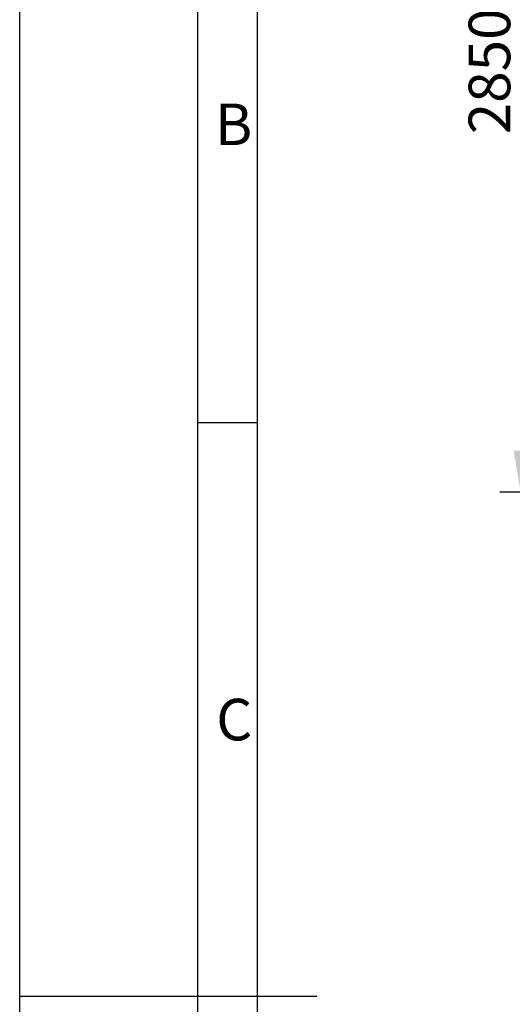
# Model space of a CAD drawing. Units: millimetres. Extents: x 0 to 16800, y 0 to 11880.
# Drawn here: x 0 to 1658, y 5913 to 9230 of the extents above; entities that cross this region are included whole.
import ezdxf
from ezdxf.enums import TextEntityAlignment as Align

# ---------------------------------------------------------------- set-up
doc = ezdxf.new("R2010")
doc.units = ezdxf.units.MM
doc.header["$LTSCALE"] = 40
doc.layers.add('Default', color=7, linetype='Continuous')
doc.layers.add('DIN-Vorlage', color=7, linetype='Continuous')
doc.styles.add('SEACAD_Arial', font='arial.ttf')
doc.dimstyles.new('ISO', dxfattribs={"dimtxt": 140, "dimasz": 140, "dimexe": 70, "dimexo": 0, "dimgap": 35, "dimtad": 1, "dimdec": 0, "dimrnd": 10, "dimtxsty": 'SEACAD_Arial', "dimblk1": '_SE_FILLED', "dimblk2": '_SE_FILLED', "dimsah": 1, "dimcen": 70, "dimadec": 0, "dimazin": 0, "dimtfac": 0.5, "dimtdec": 4, "dimtmove": 0, "dimatfit": 3, "dimfxl": 1, "dimarcsym": 0})

# ---------------------------------------------------------------- blocks, each defined once
blk = doc.blocks.new('DMBLK105')
at = {"layer": 'Default', "linetype": 'Continuous'}
for points in [[(1662.5, 10348.1), (1709.2, 10348.1), (1685.9, 10488.1)], [(1662.5, 7778.1), (1685.9, 7638.1), (1709.2, 7778.1)]]:
    blk.add_hatch(color=7, dxfattribs=at).paths.add_polyline_path(points)
at = {"layer": 'Default', "color": 7, "linetype": 'Continuous'}
for p, q in [((6257.8, 10488.1), (1615.9, 10488.1)), ((1685.9, 10488.1), (1685.9, 7638.1)), ((3222.3, 7638.1), (1615.9, 7638.1))]:
    blk.add_line(p, q, dxfattribs=at)
at = {"layer": 'Default', "color": 7, "linetype": 'Continuous', "style": 'SEACAD_Arial'}
blk.add_text('2850', height=140, rotation=90, dxfattribs=at).set_placement((1510.9, 8844), align=Align.TOP_LEFT)
blk = doc.blocks.new('_SE_FILLED')
at = {"color": 0}
blk.add_line((0, 0), (-1, 0), dxfattribs=at)
blk.add_solid([(0, 0), (-1, -0.1665), (-1, 0.1665), (0, 0)], dxfattribs=at)

msp = doc.modelspace()

# ---------------------------------------------------------------- linework, layer by layer
at = {"layer": 'DIN-Vorlage', "color": 7, "linetype": 'Continuous'}
for p, q in [((0, 0), (0, 11872.8)), ((600, 200), (600, 11680)), ((800, 400), (800, 11480)), ((600, 7872.8), (800, 7872.8)), ((0, 5940), (600, 5940)), ((600, 5940), (1000, 5940))]:
    msp.add_line(p, q, dxfattribs=at)

# ---------------------------------------------------------------- texts
at = {"layer": 'DIN-Vorlage', "char_height": 140, "attachment_point": 4}
for s, insert, width in [('{\\fSolid Edge ISO|b0||i0||c0|p34;\\C7;\\H140.;\\W1.;B}', (657.24, 8877.582), 80.34131), ('{\\fSolid Edge ISO|b0||i0||c0|p34;\\C7;\\H140.;\\W1.;C}', (661.3, 6872.014), 77.12768)]:
    msp.add_mtext(s, dxfattribs=dict(at, insert=insert, width=width))

# ---------------------------------------------------------------- dimensions: what is measured, and where the dimension line sits
at = {"layer": 'Default', "color": 7, "linetype": 'Continuous'}
dim = msp.add_linear_dim(base=(1685.851, 7638.115), p1=(6257.794, 10488.115), p2=(3222.294, 7638.115), angle=90, text='\\A1;<>', dimstyle='ISO', override={"dimdec": 2, "dimrnd": 0, "dimtdec": 3}, dxfattribs=at)
dim.commit()
dim.dimension.update_dxf_attribs({"geometry": 'DMBLK105', "text_midpoint": (1685.851, 9063.115), "dimtype": 160})

doc.saveas('drawing.dxf')
